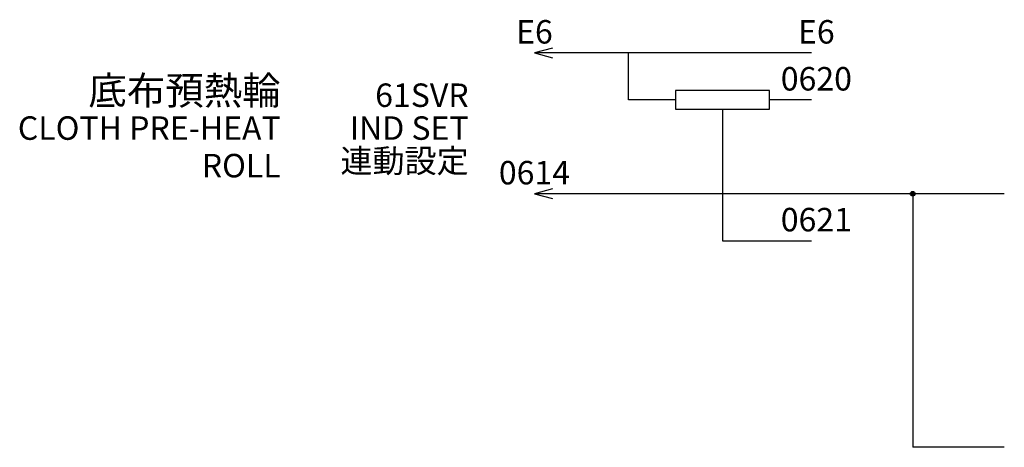
# Model space of a CAD drawing. Units: millimetres. Extents: x -1572 to 5917, y -2958 to 270.
# Drawn here: x -207 to -102, y -1185 to -1140 of the extents above; entities that cross this region are included whole.
import ezdxf
from ezdxf.enums import TextEntityAlignment as Align

# ---------------------------------------------------------------- set-up
doc = ezdxf.new("R2010")
doc.units = ezdxf.units.MM
doc.layers.add('H', color=7, linetype='Continuous')
doc.styles.add('CHINA', font='romans.shx', dxfattribs={"bigfont": 'chineset.shx'})

msp = doc.modelspace()

# ---------------------------------------------------------------- hatches: boundary and pattern name
at = {"linetype": 'Continuous'}
h = msp.add_hatch(color=256, dxfattribs=at)
h.dxf.hatch_style = 1
h.paths.add_polyline_path([(-112.441, -1158.442), (-111.941, -1158.442, 1)])
h.paths.add_polyline_path([(-111.941, -1158.442), (-112.191, -1158.442), (-112.191, -1158.692, 0.4142136)])
h.paths.add_polyline_path([(-112.191, -1158.442), (-112.441, -1158.442, 0.4142136), (-112.191, -1158.692)])

# ---------------------------------------------------------------- linework, layer by layer
msp.add_line((-112.191, -1158.442), (-112.191, -1185.442), dxfattribs=at)
for points in [[(-150.509, -1142.924), (-152.441, -1143.442), (-150.509, -1143.959)], [(-150.509, -1157.924), (-152.441, -1158.442), (-150.509, -1158.959)], [(-102.441, -1185.442), (-112.191, -1185.442)]]:
    msp.add_lwpolyline(points, dxfattribs=at)
msp.add_circle((-112.191, -1158.442), 0.25, dxfattribs=at)
at = {"layer": 'H'}
for p, q in [((-122.941, -1143.442), (-152.441, -1143.442)), ((-122.941, -1148.442), (-127.441, -1148.442)), ((-102.441, -1158.442), (-152.441, -1158.442))]:
    msp.add_line(p, q, dxfattribs=at)
for points in [[(-137.441, -1148.442), (-142.441, -1148.442), (-142.441, -1143.442)], [(-132.441, -1149.442), (-132.441, -1163.442), (-122.941, -1163.442)]]:
    msp.add_lwpolyline(points, dxfattribs=at)
msp.add_lwpolyline([(-137.441, -1149.442), (-127.441, -1149.442), (-127.441, -1147.442), (-137.441, -1147.442)], close=True, dxfattribs=at)

# ---------------------------------------------------------------- texts
at = {"style": 'CHINA'}
for s, height, p in [('底布預熱輪', 3, (-179.441, -1147.442)), ('CLOTH PRE-HEAT', 2.5, (-179.441, -1151.442)), ('ROLL', 2.5, (-179.441, -1155.442))]:
    msp.add_text(s, height=height, dxfattribs=at).set_placement(p, align=Align.MIDDLE_RIGHT)
at = {"layer": 'H', "style": 'CHINA'}
for s, p in [('E6', (-152.441, -1142.442)), ('E6', (-122.441, -1142.442)), ('0620', (-122.441, -1147.442)), ('0614', (-152.441, -1157.442)), ('0621', (-122.441, -1162.442))]:
    msp.add_text(s, height=2.5, dxfattribs=at).set_placement(p, align=Align.CENTER)
for s, p in [('61SVR', (-159.441, -1147.942)), ('IND SET', (-159.441, -1151.442)), ('連動設定', (-159.441, -1154.942))]:
    msp.add_text(s, height=2.5, dxfattribs=at).set_placement(p, align=Align.MIDDLE_RIGHT)

doc.saveas('drawing.dxf')
